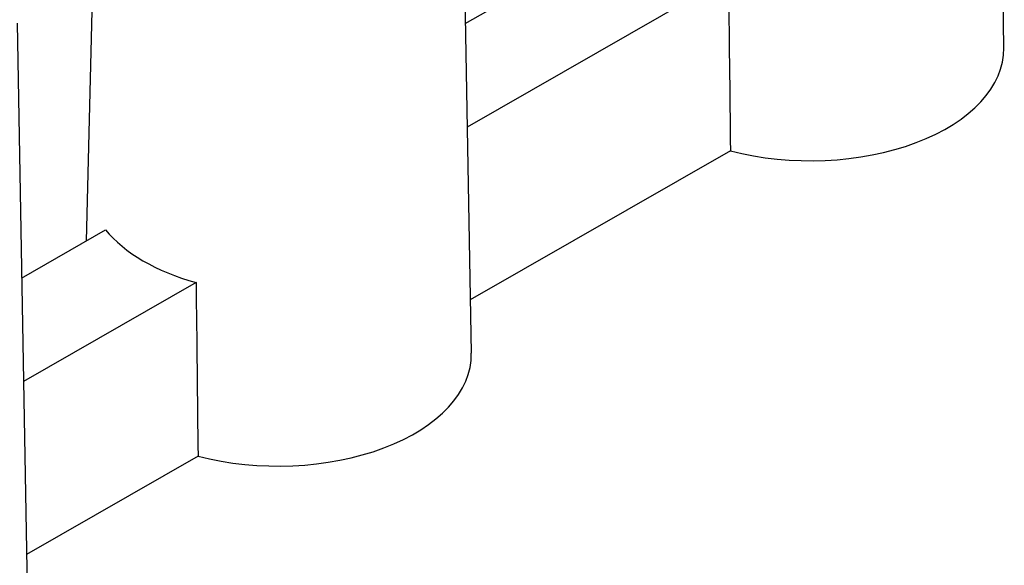
# Model space of a CAD drawing. Units: millimetres. Extents: x 390 to 665, y -1 to 342.
# Drawn here: x 589 to 602, y 96 to 104 of the extents above; entities that cross this region are included whole.
import ezdxf

# ---------------------------------------------------------------- set-up
doc = ezdxf.new("R2010")
doc.units = ezdxf.units.MM

msp = doc.modelspace()

# ---------------------------------------------------------------- linework, layer by layer
for p, q in [((601.996, 111.158), (602.14, 103.214)), ((589.813, 107.024), (589.655, 100.588)), ((594.753, 107.007), (594.896, 99.063)), ((594.815, 103.545), (597.165, 104.891)), ((598.396, 104.175), (594.84, 102.137)), ((588.716, 103.549), (588.859, 95.605)), ((598.423, 101.815), (594.883, 99.787)), ((588.778, 100.086), (589.921, 100.741)), ((591.152, 100.024), (588.804, 98.679)), ((591.179, 97.665), (588.846, 96.328))]:
    msp.add_line(p, q)
for centre, major_axis, ratio, start_param, end_param in [((601.049, 56.61), (-2.159, 114.192), 0.016892, 1.140842, 1.163459), ((599.501, 103.204), (2.64, -0.009), 0.57735, 4.293844, 6.295528), ((592.264, 101.372), (2.59, -0.009), 0.57735, 3.583443, 4.270538), ((593.805, 52.459), (-2.159, 114.192), 0.016892, 1.140842, 1.163459), ((592.257, 99.053), (2.64, -0.009), 0.57735, 4.293844, 6.295528)]:
    msp.add_ellipse(centre, major_axis=major_axis, ratio=ratio, start_param=start_param, end_param=end_param)

doc.saveas('drawing.dxf')
